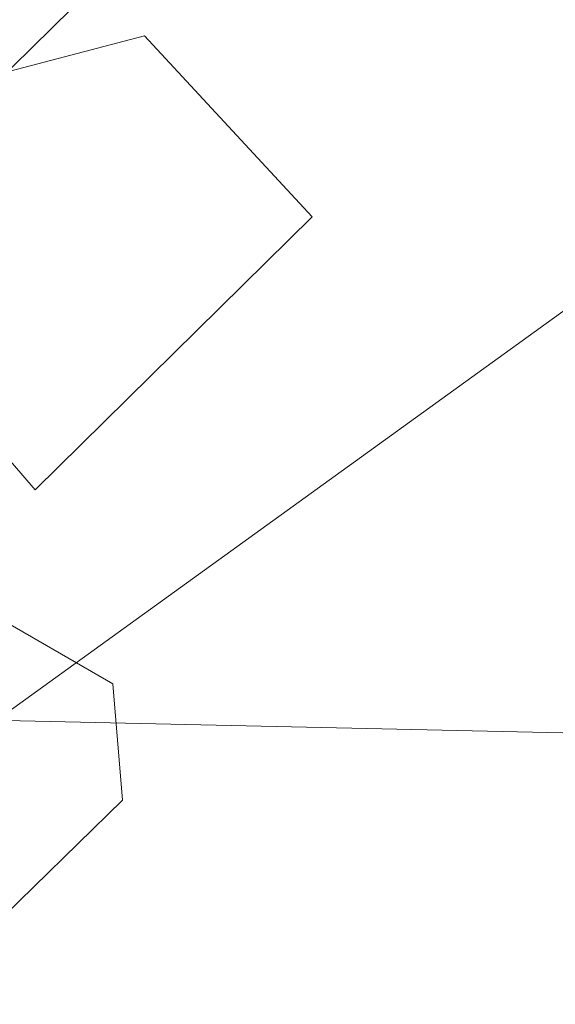
# Model space of a CAD drawing. Units: metres. Extents: x 1.49 to 8.03, y -4.33 to -0.62.
# Drawn here: x 3.13 to 3.16, y -1.9 to -1.85 of the extents above; entities that cross this region are included whole.
import ezdxf

# ---------------------------------------------------------------- set-up
doc = ezdxf.new("R2010")
doc.units = ezdxf.units.M
doc.header["$MEASUREMENT"] = 0

# ---------------------------------------------------------------- blocks, each defined once
blk = doc.blocks.new('0785b2cf-6951-483e-8054-66552ee04806')
at = {"color": 18, "lineweight": 9, "true_color": 0x000000}
for points in [[(3.145022, -1.858715), (3.129657, -1.873872), (3.115437, -1.857379), (3.11899, -1.853052), (3.113129, -1.853072), (3.126186, -1.833607), (3.146016, -1.845046), (3.154526, -1.843578)], [(3.127108, -1.898335), (3.134494, -1.891117), (3.133962, -1.884646), (3.11909, -1.876067), (3.114845, -1.858101), (3.11899, -1.853052), (3.135729, -1.848678), (3.145022, -1.858715)]]:
    blk.add_lwpolyline(points, dxfattribs=at)
blk = doc.blocks.new('e6d7c4b1-692b-4a89-903c-f0fe3235426d')
at = {"color": 18, "lineweight": 9, "true_color": 0x000000}
blk.add_lwpolyline([(3.236006, -1.808301), (3.081633, -1.535707), (2.877464, -1.683179), (3.031837, -1.955773)], close=True, dxfattribs=at)
blk = doc.blocks.new('432df0b3-7fe1-4ddb-9e85-dd8e7df2e3a9')
at = {"color": 18, "lineweight": 9, "true_color": 0x000000}
blk.add_lwpolyline([(2.994641, -1.981917), (3.154695, -1.824499), (3.081346, -1.764815)], dxfattribs=at)
blk = doc.blocks.new('417e8fc6-29e3-4453-9c94-bade60f7a3d3')
at = {"color": 18, "lineweight": 9, "true_color": 0x000000}
blk.add_lwpolyline([(3.11876, -1.886476), (3.287788, -1.890231), (3.296999, -1.475834), (3.127971, -1.47208)], dxfattribs=at)
blk = doc.blocks.new('642ed28c-068d-416c-a1b1-7ae8b18a08d8')
for name in ['417e8fc6-29e3-4453-9c94-bade60f7a3d3', '0785b2cf-6951-483e-8054-66552ee04806', 'e6d7c4b1-692b-4a89-903c-f0fe3235426d', '432df0b3-7fe1-4ddb-9e85-dd8e7df2e3a9']:
    blk.add_blockref(name, (0, 0))

msp = doc.modelspace()

# ---------------------------------------------------------------- block references
msp.add_blockref('642ed28c-068d-416c-a1b1-7ae8b18a08d8', (0, 0))

doc.saveas('drawing.dxf')
